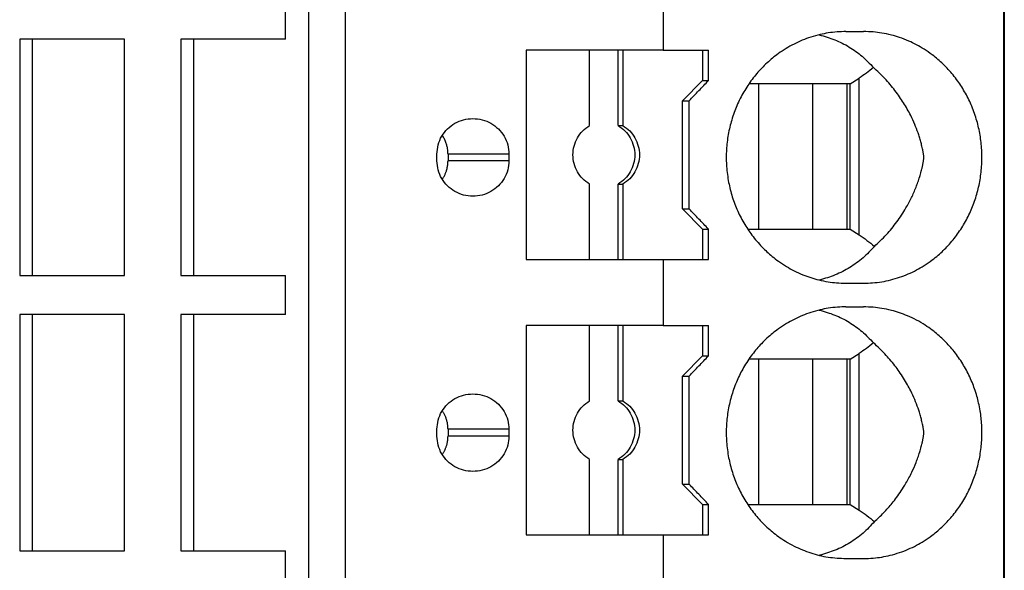
# Model space of a CAD drawing. Units: millimetres. Extents: x -1213 to -793, y -1206 to -909.
# Drawn here: x -1007 to -993, y -1128 to -1120 of the extents above; entities that cross this region are included whole.
import ezdxf

# ---------------------------------------------------------------- set-up
doc = ezdxf.new("R2010")
doc.units = ezdxf.units.MM
doc.layers.add('1', color=7, linetype='Continuous')

# ---------------------------------------------------------------- blocks, each defined once
blk = doc.blocks.new('PTRE_6-2_22-select__2', base_point=(-2084.699, -2321.531))
at = {"color": 7, "linetype": 'Continuous'}
for p, q in [((-1985.05, -2321.531), (-1985.05, -2109.631)), ((-1985.031, -2109.631), (-1985.031, -2321.531)), ((-2005.64, -2305.231), (-2005.64, -2125.931)), ((-2004.556, -2305.231), (-2004.556, -2125.931)), ((-1995.135, -2238.981), (-1995.135, -2240.931)), ((-2006.325, -2240.606), (-2006.325, -2239.456)), ((-1989.723, -2240.381), (-1989.203, -2240.381)), ((-2014.203, -2240.606), (-2014.203, -2247.606)), ((-2013.828, -2240.606), (-2014.203, -2240.606)), ((-2013.828, -2247.606), (-2013.828, -2240.606)), ((-2011.101, -2240.606), (-2013.828, -2240.606)), ((-2011.101, -2247.606), (-2011.101, -2240.606)), ((-2009.051, -2240.606), (-2009.427, -2240.606)), ((-2009.427, -2240.606), (-2009.427, -2247.606)), ((-2006.325, -2240.606), (-2009.051, -2240.606)), ((-2009.051, -2240.606), (-2009.051, -2247.606)), ((-1997.32, -2240.931), (-1999.2, -2240.931)), ((-1999.2, -2240.931), (-1999.2, -2247.131)), ((-1996.474, -2240.931), (-1997.32, -2240.931)), ((-1997.32, -2243.165), (-1997.32, -2240.931)), ((-1996.335, -2240.931), (-1996.474, -2240.931)), ((-1996.474, -2243.165), (-1996.474, -2240.931)), ((-1995.135, -2240.931), (-1996.335, -2240.931)), ((-1996.335, -2240.931), (-1996.335, -2243.165)), ((-1995.135, -2240.931), (-1993.971, -2240.931)), ((-1993.971, -2240.931), (-1993.971, -2241.831)), ((-1993.971, -2240.931), (-1993.795, -2240.931)), ((-1993.795, -2241.831), (-1993.795, -2240.931)), ((-1994.562, -2242.431), (-1993.971, -2241.831)), ((-1993.971, -2241.831), (-1993.795, -2241.831)), ((-1989.603, -2241.931), (-1989.331, -2241.759)), ((-1992.306, -2241.931), (-1992.6, -2241.931)), ((-1992.306, -2246.231), (-1992.306, -2241.931)), ((-1990.717, -2241.931), (-1992.306, -2241.931)), ((-1989.694, -2241.931), (-1990.717, -2241.931)), ((-1990.717, -2241.931), (-1990.717, -2246.231)), ((-1989.694, -2241.931), (-1989.694, -2246.231)), ((-1989.603, -2241.931), (-1989.694, -2241.931)), ((-1989.603, -2246.231), (-1989.603, -2241.931)), ((-1994.562, -2242.431), (-1994.37, -2242.431)), ((-1994.562, -2245.631), (-1994.562, -2242.431)), ((-1994.37, -2245.631), (-1994.37, -2242.431)), ((-1996.474, -2243.165), (-1996.335, -2243.165)), ((-2001.842, -2244.206), (-2001.842, -2244.006)), ((-2001.514, -2244.006), (-2001.514, -2244.206)), ((-1999.709, -2244.006), (-1999.709, -2244.206)), ((-1997.32, -2247.131), (-1997.32, -2244.897)), ((-1996.474, -2247.131), (-1996.474, -2244.897)), ((-1996.474, -2244.897), (-1996.335, -2244.897)), ((-1996.335, -2244.897), (-1996.335, -2247.131)), ((-1994.562, -2245.631), (-1993.971, -2246.231)), ((-1994.562, -2245.631), (-1994.37, -2245.631)), ((-1993.971, -2246.231), (-1993.971, -2247.131)), ((-1993.971, -2246.231), (-1993.795, -2246.231)), ((-1993.795, -2247.131), (-1993.795, -2246.231)), ((-1992.634, -2246.231), (-1992.306, -2246.231)), ((-1992.306, -2246.231), (-1990.717, -2246.231)), ((-1990.717, -2246.231), (-1989.694, -2246.231)), ((-1989.694, -2246.231), (-1989.603, -2246.231)), ((-1989.603, -2246.231), (-1989.331, -2246.403)), ((-1999.2, -2247.131), (-1997.32, -2247.131)), ((-1997.32, -2247.131), (-1996.474, -2247.131)), ((-1996.474, -2247.131), (-1996.335, -2247.131)), ((-1996.335, -2247.131), (-1995.135, -2247.131)), ((-1995.135, -2247.131), (-1995.135, -2249.081)), ((-1995.135, -2247.131), (-1993.971, -2247.131)), ((-1993.971, -2247.131), (-1993.795, -2247.131)), ((-2014.203, -2247.606), (-2013.828, -2247.606)), ((-2013.828, -2247.606), (-2011.101, -2247.606)), ((-2009.427, -2247.606), (-2009.051, -2247.606)), ((-2009.051, -2247.606), (-2006.325, -2247.606)), ((-2006.325, -2248.756), (-2006.325, -2247.606)), ((-1989.723, -2247.831), (-1989.203, -2247.831)), ((-1989.723, -2248.531), (-1989.203, -2248.531)), ((-2013.828, -2248.756), (-2014.203, -2248.756)), ((-2014.203, -2248.756), (-2014.203, -2255.756)), ((-2011.101, -2248.756), (-2013.828, -2248.756)), ((-2013.828, -2255.756), (-2013.828, -2248.756)), ((-2011.101, -2255.756), (-2011.101, -2248.756)), ((-2009.051, -2248.756), (-2009.427, -2248.756)), ((-2009.427, -2248.756), (-2009.427, -2255.756)), ((-2006.325, -2248.756), (-2009.051, -2248.756)), ((-2009.051, -2248.756), (-2009.051, -2255.756)), ((-1997.32, -2249.081), (-1999.2, -2249.081)), ((-1999.2, -2249.081), (-1999.2, -2255.281)), ((-1996.474, -2249.081), (-1997.32, -2249.081)), ((-1997.32, -2251.315), (-1997.32, -2249.081)), ((-1996.335, -2249.081), (-1996.474, -2249.081)), ((-1996.474, -2251.315), (-1996.474, -2249.081)), ((-1995.135, -2249.081), (-1996.335, -2249.081)), ((-1996.335, -2249.081), (-1996.335, -2251.315)), ((-1995.135, -2249.081), (-1993.971, -2249.081)), ((-1993.971, -2249.081), (-1993.971, -2249.981)), ((-1993.971, -2249.081), (-1993.795, -2249.081)), ((-1993.795, -2249.981), (-1993.795, -2249.081)), ((-1994.562, -2250.581), (-1993.971, -2249.981)), ((-1993.971, -2249.981), (-1993.795, -2249.981)), ((-1992.306, -2250.081), (-1992.6, -2250.081)), ((-1992.306, -2254.381), (-1992.306, -2250.081)), ((-1990.717, -2250.081), (-1992.306, -2250.081)), ((-1989.694, -2250.081), (-1990.717, -2250.081)), ((-1990.717, -2250.081), (-1990.717, -2254.381)), ((-1989.694, -2250.081), (-1989.694, -2254.381)), ((-1989.603, -2250.081), (-1989.694, -2250.081)), ((-1989.603, -2250.081), (-1989.331, -2249.909)), ((-1989.603, -2254.381), (-1989.603, -2250.081)), ((-1994.562, -2250.581), (-1994.37, -2250.581)), ((-1994.562, -2253.781), (-1994.562, -2250.581)), ((-1994.37, -2253.781), (-1994.37, -2250.581)), ((-1996.474, -2251.315), (-1996.335, -2251.315)), ((-2001.842, -2252.356), (-2001.842, -2252.156)), ((-2001.514, -2252.156), (-2001.514, -2252.356)), ((-1999.709, -2252.156), (-1999.709, -2252.356)), ((-1997.32, -2255.281), (-1997.32, -2253.047)), ((-1996.474, -2255.281), (-1996.474, -2253.047)), ((-1996.474, -2253.047), (-1996.335, -2253.047)), ((-1996.335, -2253.047), (-1996.335, -2255.281)), ((-1994.562, -2253.781), (-1993.971, -2254.381)), ((-1994.562, -2253.781), (-1994.37, -2253.781)), ((-1993.971, -2254.381), (-1993.971, -2255.281)), ((-1993.971, -2254.381), (-1993.795, -2254.381)), ((-1993.795, -2255.281), (-1993.795, -2254.381)), ((-1992.634, -2254.381), (-1992.306, -2254.381)), ((-1992.306, -2254.381), (-1990.717, -2254.381)), ((-1990.717, -2254.381), (-1989.694, -2254.381)), ((-1989.694, -2254.381), (-1989.603, -2254.381)), ((-1989.603, -2254.381), (-1989.331, -2254.553)), ((-1999.2, -2255.281), (-1997.32, -2255.281)), ((-1997.32, -2255.281), (-1996.474, -2255.281)), ((-1996.474, -2255.281), (-1996.335, -2255.281)), ((-1996.335, -2255.281), (-1995.135, -2255.281)), ((-1995.135, -2255.281), (-1995.135, -2257.231)), ((-1995.135, -2255.281), (-1993.971, -2255.281)), ((-1993.971, -2255.281), (-1993.795, -2255.281)), ((-2014.203, -2255.756), (-2013.828, -2255.756)), ((-2013.828, -2255.756), (-2011.101, -2255.756)), ((-2009.427, -2255.756), (-2009.051, -2255.756)), ((-2009.051, -2255.756), (-2006.325, -2255.756)), ((-2006.325, -2256.906), (-2006.325, -2255.756)), ((-1989.723, -2255.981), (-1989.203, -2255.981))]:
    blk.add_line(p, q, dxfattribs=at)
at = {"color": 2, "linetype": 'Continuous'}
for p, q in [((-1989.331, -2246.403), (-1989.331, -2241.759)), ((-1999.709, -2244.006), (-2001.514, -2244.006)), ((-1999.709, -2244.206), (-2001.514, -2244.206)), ((-1989.331, -2254.553), (-1989.331, -2249.909)), ((-1999.709, -2252.156), (-2001.514, -2252.156)), ((-1999.709, -2252.356), (-2001.514, -2252.356))]:
    blk.add_line(p, q, dxfattribs=at)
at = {"color": 7, "linetype": 'Continuous'}
for points, knots in [([(-1989.723, -2240.381), (-1989.811, -2240.383), (-1989.987, -2240.387), (-1990.244, -2240.419), (-1990.504, -2240.47), (-1990.848, -2240.566), (-1991.27, -2240.741), (-1991.703, -2241.005), (-1992.069, -2241.304), (-1992.374, -2241.622), (-1992.641, -2241.976), (-1992.83, -2242.301), (-1992.956, -2242.571), (-1993.04, -2242.784), (-1993.109, -2242.994), (-1993.187, -2243.285), (-1993.252, -2243.653), (-1993.274, -2244.027), (-1993.266, -2244.329), (-1993.246, -2244.558), (-1993.212, -2244.787), (-1993.151, -2245.082), (-1993.044, -2245.438), (-1992.895, -2245.782), (-1992.753, -2246.044), (-1992.637, -2246.23), (-1992.509, -2246.412), (-1992.368, -2246.588), (-1992.218, -2246.753), (-1992.064, -2246.903), (-1991.903, -2247.044), (-1991.71, -2247.193), (-1991.495, -2247.335), (-1991.252, -2247.469), (-1991.012, -2247.579), (-1990.766, -2247.669), (-1990.515, -2247.74), (-1990.261, -2247.791), (-1989.992, -2247.825), (-1989.816, -2247.829), (-1989.723, -2247.831)], [0, 0, 0, 0, 0.263654, 0.527535, 0.775441, 1.058875, 1.597457, 2.139612, 2.574945, 3.012984, 3.456751, 3.903017, 4.138299, 4.350417, 4.587629, 4.801332, 5.253895, 5.707081, 5.9214, 6.159445, 6.398406, 6.613213, 7.063046, 7.511144, 7.73498, 7.958225, 8.168441, 8.40157, 8.632131, 8.839086, 9.045998, 9.275339, 9.566657, 9.820631, 10.106883, 10.356885, 10.605466, 10.888225, 11.135008, 11.415759, 11.415759, 11.415759, 11.415759]), ([(-1989.203, -2247.831), (-1989.112, -2247.829), (-1988.932, -2247.825), (-1988.662, -2247.791), (-1988.395, -2247.736), (-1988.134, -2247.659), (-1987.878, -2247.561), (-1987.636, -2247.445), (-1987.397, -2247.307), (-1987.183, -2247.159), (-1986.994, -2247.007), (-1986.839, -2246.865), (-1986.691, -2246.714), (-1986.55, -2246.551), (-1986.415, -2246.375), (-1986.292, -2246.194), (-1986.18, -2246.004), (-1986.079, -2245.809), (-1985.989, -2245.61), (-1985.912, -2245.406), (-1985.846, -2245.197), (-1985.791, -2244.984), (-1985.748, -2244.767), (-1985.717, -2244.544), (-1985.698, -2244.323), (-1985.691, -2244.029), (-1985.711, -2243.664), (-1985.772, -2243.304), (-1985.844, -2243.019), (-1985.912, -2242.807), (-1985.991, -2242.599), (-1986.08, -2242.4), (-1986.18, -2242.208), (-1986.29, -2242.022), (-1986.413, -2241.84), (-1986.545, -2241.668), (-1986.689, -2241.501), (-1986.839, -2241.347), (-1986.997, -2241.203), (-1987.186, -2241.052), (-1987.397, -2240.906), (-1987.631, -2240.77), (-1987.873, -2240.654), (-1988.122, -2240.557), (-1988.389, -2240.478), (-1988.65, -2240.424), (-1988.925, -2240.388), (-1989.106, -2240.384), (-1989.203, -2240.381)], [0, 0, 0, 0, 0.271312, 0.542748, 0.814408, 1.086564, 1.359626, 1.633514, 1.891958, 2.188867, 2.413379, 2.616697, 2.820194, 3.046571, 3.264598, 3.483349, 3.703807, 3.924927, 4.141904, 4.359413, 4.578816, 4.798628, 5.019914, 5.241457, 5.473813, 5.683372, 6.125915, 6.567771, 6.77629, 7.006987, 7.235685, 7.441471, 7.662592, 7.88305, 8.09053, 8.319827, 8.535131, 8.749702, 8.963975, 9.177532, 9.474441, 9.732885, 9.988467, 10.279833, 10.533736, 10.823647, 11.076798, 11.366393, 11.366393, 11.366393, 11.366393]), ([(-1990.515, -2240.476), (-1990.359, -2240.521), (-1990.051, -2240.609), (-1989.624, -2240.829), (-1989.233, -2241.102), (-1989.017, -2241.332), (-1988.909, -2241.447)], [0, 0, 0, 0, 0.483805, 0.960882, 1.433754, 1.905334, 1.905334, 1.905334, 1.905334]), ([(-1988.909, -2241.447), (-1988.977, -2241.503), (-1989.113, -2241.615), (-1989.259, -2241.711), (-1989.331, -2241.759)], [0, 0, 0, 0, 0.2649504, 0.5253789, 0.5253789, 0.5253789, 0.5253789]), ([(-1988.881, -2246.74), (-1988.761, -2246.628), (-1988.521, -2246.402), (-1988.21, -2246.019), (-1987.965, -2245.649), (-1987.78, -2245.303), (-1987.667, -2245.046), (-1987.589, -2244.837), (-1987.546, -2244.708), (-1987.514, -2244.599), (-1987.493, -2244.524), (-1987.473, -2244.443), (-1987.457, -2244.376), (-1987.445, -2244.318), (-1987.437, -2244.273), (-1987.429, -2244.231), (-1987.424, -2244.192), (-1987.42, -2244.162), (-1987.418, -2244.135), (-1987.417, -2244.11), (-1987.418, -2244.086), (-1987.419, -2244.061), (-1987.422, -2244.035), (-1987.426, -2244.005), (-1987.431, -2243.975), (-1987.436, -2243.942), (-1987.444, -2243.903), (-1987.455, -2243.847), (-1987.471, -2243.778), (-1987.488, -2243.709), (-1987.512, -2243.618), (-1987.544, -2243.51), (-1987.602, -2243.337), (-1987.684, -2243.123), (-1987.792, -2242.888), (-1987.905, -2242.677), (-1988.014, -2242.493), (-1988.136, -2242.308), (-1988.315, -2242.063), (-1988.566, -2241.764), (-1988.795, -2241.553), (-1988.909, -2241.447)], [0, 0, 0, 0, 0.493366, 0.985648, 1.476449, 1.823567, 2.161851, 2.316572, 2.49279, 2.569393, 2.656471, 2.727502, 2.820009, 2.863916, 2.903963, 2.957809, 2.9913, 3.022124, 3.047501, 3.07248, 3.097074, 3.120451, 3.147554, 3.174447, 3.212256, 3.238877, 3.274001, 3.332815, 3.410882, 3.484414, 3.54712, 3.694801, 3.821316, 4.094227, 4.381421, 4.596224, 4.812684, 5.024106, 5.258164, 5.725098, 6.191613, 6.191613, 6.191613, 6.191613]), ([(-1994.37, -2242.431), (-1994.274, -2242.331), (-1994.083, -2242.131), (-1993.891, -2241.931), (-1993.795, -2241.831)], [0, 0, 0, 0, 0.4157611, 0.8311298, 0.8311298, 0.8311298, 0.8311298]), ([(-2001.842, -2244.006), (-2001.834, -2243.915), (-2001.82, -2243.731), (-2001.708, -2243.475), (-2001.538, -2243.255), (-2001.314, -2243.087), (-2001.054, -2242.977), (-2000.868, -2242.963), (-2000.775, -2242.956)], [0, 0, 0, 0, 0.274178, 0.548906, 0.824585, 1.101359, 1.379078, 1.65734, 1.65734, 1.65734, 1.65734]), ([(-2000.775, -2242.956), (-2000.682, -2242.963), (-2000.496, -2242.977), (-2000.237, -2243.087), (-2000.013, -2243.255), (-1999.843, -2243.475), (-1999.73, -2243.731), (-1999.716, -2243.915), (-1999.709, -2244.006)], [0, 0, 0, 0, 0.278262, 0.55598, 0.832754, 1.108434, 1.383162, 1.65734, 1.65734, 1.65734, 1.65734]), ([(-1997.32, -2244.897), (-1997.391, -2244.848), (-1997.534, -2244.749), (-1997.69, -2244.536), (-1997.79, -2244.293), (-1997.823, -2244.031), (-1997.79, -2243.77), (-1997.69, -2243.527), (-1997.534, -2243.314), (-1997.391, -2243.215), (-1997.32, -2243.165)], [0, 0, 0, 0, 0.258563, 0.518153, 0.778628, 1.039613, 1.300599, 1.561074, 1.820664, 2.079227, 2.079227, 2.079227, 2.079227]), ([(-1996.474, -2243.165), (-1996.403, -2243.215), (-1996.26, -2243.314), (-1996.104, -2243.527), (-1996.004, -2243.77), (-1995.97, -2244.031), (-1996.004, -2244.293), (-1996.104, -2244.536), (-1996.26, -2244.749), (-1996.403, -2244.848), (-1996.474, -2244.897)], [0, 0, 0, 0, 0.258563, 0.518153, 0.778628, 1.039613, 1.300599, 1.561074, 1.820664, 2.079227, 2.079227, 2.079227, 2.079227]), ([(-1996.335, -2243.165), (-1996.264, -2243.215), (-1996.121, -2243.314), (-1995.965, -2243.527), (-1995.865, -2243.77), (-1995.831, -2244.031), (-1995.865, -2244.293), (-1995.965, -2244.536), (-1996.121, -2244.749), (-1996.264, -2244.848), (-1996.335, -2244.897)], [0, 0, 0, 0, 0.258563, 0.518153, 0.778628, 1.039613, 1.300599, 1.561074, 1.820664, 2.079227, 2.079227, 2.079227, 2.079227]), ([(-2001.514, -2244.006), (-2001.515, -2243.99), (-2001.515, -2243.958), (-2001.519, -2243.909), (-2001.525, -2243.861), (-2001.533, -2243.813), (-2001.544, -2243.765), (-2001.558, -2243.715), (-2001.576, -2243.664), (-2001.598, -2243.61), (-2001.622, -2243.558), (-2001.65, -2243.507), (-2001.671, -2243.474), (-2001.683, -2243.457), (-2001.683, -2243.456), (-2001.683, -2243.456)], [0, 0, 0, 0, 0.0486388, 0.0972748, 0.1459432, 0.1946794, 0.2435195, 0.2925003, 0.349789, 0.4072721, 0.4650137, 0.5230799, 0.5815399, 0.5828055, 0.5840713, 0.5840713, 0.5840713, 0.5840713]), ([(-2000.775, -2245.256), (-2000.868, -2245.249), (-2001.054, -2245.235), (-2001.314, -2245.125), (-2001.538, -2244.958), (-2001.708, -2244.738), (-2001.82, -2244.481), (-2001.834, -2244.298), (-2001.842, -2244.206)], [0, 0, 0, 0, 0.278262, 0.55598, 0.832754, 1.108434, 1.383162, 1.65734, 1.65734, 1.65734, 1.65734]), ([(-2001.683, -2244.756), (-2001.683, -2244.756), (-2001.683, -2244.755), (-2001.673, -2244.741), (-2001.656, -2244.714), (-2001.632, -2244.672), (-2001.612, -2244.632), (-2001.594, -2244.594), (-2001.58, -2244.559), (-2001.568, -2244.526), (-2001.555, -2244.486), (-2001.542, -2244.438), (-2001.529, -2244.381), (-2001.521, -2244.323), (-2001.515, -2244.265), (-2001.515, -2244.226), (-2001.514, -2244.206)], [0, 0, 0, 0, 0.0014964, 0.002995, 0.0510719, 0.0988943, 0.146501, 0.1860827, 0.2235243, 0.2587581, 0.2916988, 0.3504331, 0.4089755, 0.4673893, 0.5257361, 0.5840768, 0.5840768, 0.5840768, 0.5840768]), ([(-1999.709, -2244.206), (-1999.716, -2244.298), (-1999.73, -2244.481), (-1999.843, -2244.738), (-2000.013, -2244.958), (-2000.237, -2245.125), (-2000.496, -2245.235), (-2000.682, -2245.249), (-2000.775, -2245.256)], [0, 0, 0, 0, 0.274178, 0.548906, 0.824585, 1.101359, 1.379078, 1.65734, 1.65734, 1.65734, 1.65734]), ([(-1993.795, -2246.231), (-1993.891, -2246.131), (-1994.083, -2245.931), (-1994.274, -2245.731), (-1994.37, -2245.631)], [0, 0, 0, 0, 0.4153687, 0.8311298, 0.8311298, 0.8311298, 0.8311298]), ([(-1989.331, -2246.403), (-1989.254, -2246.455), (-1989.097, -2246.559), (-1988.953, -2246.679), (-1988.881, -2246.74)], [0, 0, 0, 0, 0.2790506, 0.5632647, 0.5632647, 0.5632647, 0.5632647]), ([(-1988.881, -2246.74), (-1988.989, -2246.859), (-1989.207, -2247.095), (-1989.603, -2247.376), (-1990.038, -2247.602), (-1990.353, -2247.692), (-1990.511, -2247.737)], [0, 0, 0, 0, 0.480751, 0.962687, 1.448901, 1.94208, 1.94208, 1.94208, 1.94208]), ([(-1989.723, -2248.531), (-1989.805, -2248.533), (-1989.981, -2248.537), (-1990.238, -2248.568), (-1990.504, -2248.62), (-1990.761, -2248.692), (-1991.017, -2248.786), (-1991.257, -2248.896), (-1991.495, -2249.028), (-1991.707, -2249.168), (-1991.9, -2249.316), (-1992.067, -2249.461), (-1992.223, -2249.615), (-1992.368, -2249.775), (-1992.504, -2249.944), (-1992.635, -2250.129), (-1992.755, -2250.322), (-1992.859, -2250.515), (-1992.953, -2250.714), (-1993.036, -2250.922), (-1993.108, -2251.14), (-1993.186, -2251.431), (-1993.252, -2251.803), (-1993.274, -2252.177), (-1993.266, -2252.479), (-1993.246, -2252.708), (-1993.212, -2252.937), (-1993.166, -2253.158), (-1993.108, -2253.373), (-1993.037, -2253.586), (-1992.954, -2253.795), (-1992.859, -2253.997), (-1992.753, -2254.194), (-1992.635, -2254.384), (-1992.506, -2254.565), (-1992.371, -2254.734), (-1992.223, -2254.898), (-1992.067, -2255.051), (-1991.9, -2255.197), (-1991.717, -2255.337), (-1991.505, -2255.479), (-1991.268, -2255.611), (-1991.017, -2255.727), (-1990.684, -2255.849), (-1990.252, -2255.957), (-1989.899, -2255.973), (-1989.723, -2255.981)], [0, 0, 0, 0, 0.246376, 0.527534, 0.775439, 1.058874, 1.326607, 1.595129, 1.849104, 2.140422, 2.358212, 2.576676, 2.806646, 3.014191, 3.223867, 3.457536, 3.692677, 3.904617, 4.116357, 4.352017, 4.577288, 4.802932, 5.255495, 5.708681, 5.923, 6.161045, 6.400006, 6.614813, 6.840457, 7.065729, 7.289674, 7.513129, 7.736965, 7.960211, 8.18221, 8.403556, 8.611101, 8.841071, 9.059535, 9.277325, 9.532274, 9.822617, 10.09114, 10.358873, 10.888672, 11.416936, 11.416936, 11.416936, 11.416936]), ([(-1990.515, -2248.626), (-1990.359, -2248.671), (-1990.051, -2248.759), (-1989.624, -2248.979), (-1989.233, -2249.252), (-1989.017, -2249.482), (-1988.909, -2249.597)], [0, 0, 0, 0, 0.483805, 0.960882, 1.433754, 1.905334, 1.905334, 1.905334, 1.905334]), ([(-1989.203, -2255.981), (-1989.106, -2255.979), (-1988.925, -2255.974), (-1988.662, -2255.94), (-1988.401, -2255.887), (-1988.139, -2255.811), (-1987.878, -2255.711), (-1987.636, -2255.595), (-1987.397, -2255.457), (-1987.127, -2255.27), (-1986.834, -2255.019), (-1986.588, -2254.752), (-1986.413, -2254.522), (-1986.288, -2254.337), (-1986.178, -2254.151), (-1986.044, -2253.891), (-1985.906, -2253.557), (-1985.806, -2253.209), (-1985.748, -2252.921), (-1985.718, -2252.705), (-1985.699, -2252.481), (-1985.692, -2252.256), (-1985.699, -2252.031), (-1985.717, -2251.815), (-1985.747, -2251.599), (-1985.789, -2251.386), (-1985.844, -2251.169), (-1985.909, -2250.964), (-1985.988, -2250.756), (-1986.077, -2250.557), (-1986.18, -2250.358), (-1986.292, -2250.169), (-1986.415, -2249.987), (-1986.591, -2249.758), (-1986.834, -2249.493), (-1987.117, -2249.25), (-1987.386, -2249.063), (-1987.63, -2248.92), (-1987.884, -2248.799), (-1988.134, -2248.704), (-1988.389, -2248.628), (-1988.65, -2248.574), (-1988.925, -2248.538), (-1989.106, -2248.534), (-1989.203, -2248.531)], [0, 0, 0, 0, 0.289595, 0.542746, 0.796317, 1.08656, 1.359622, 1.63351, 1.891954, 2.188863, 2.616067, 3.046183, 3.27548, 3.48296, 3.714882, 3.924538, 4.36027, 4.797893, 5.007631, 5.240721, 5.450165, 5.682636, 5.915107, 6.124551, 6.334616, 6.567379, 6.775898, 7.006594, 7.213041, 7.441079, 7.662199, 7.882658, 8.101408, 8.319435, 8.749551, 9.176756, 9.436294, 9.732108, 10.024209, 10.279056, 10.532959, 10.822871, 11.076021, 11.365616, 11.365616, 11.365616, 11.365616]), ([(-1988.909, -2249.597), (-1988.977, -2249.653), (-1989.113, -2249.765), (-1989.259, -2249.861), (-1989.331, -2249.909)], [0, 0, 0, 0, 0.2649504, 0.5253789, 0.5253789, 0.5253789, 0.5253789]), ([(-1988.881, -2254.89), (-1988.788, -2254.804), (-1988.602, -2254.632), (-1988.388, -2254.388), (-1988.217, -2254.169), (-1988.08, -2253.973), (-1987.925, -2253.725), (-1987.776, -2253.446), (-1987.664, -2253.189), (-1987.589, -2252.987), (-1987.546, -2252.858), (-1987.514, -2252.749), (-1987.493, -2252.674), (-1987.473, -2252.593), (-1987.457, -2252.524), (-1987.445, -2252.467), (-1987.436, -2252.422), (-1987.429, -2252.381), (-1987.424, -2252.342), (-1987.42, -2252.312), (-1987.418, -2252.285), (-1987.417, -2252.26), (-1987.418, -2252.236), (-1987.419, -2252.211), (-1987.422, -2252.185), (-1987.426, -2252.155), (-1987.431, -2252.124), (-1987.436, -2252.091), (-1987.444, -2252.052), (-1987.455, -2251.997), (-1987.471, -2251.928), (-1987.488, -2251.859), (-1987.512, -2251.768), (-1987.544, -2251.66), (-1987.602, -2251.487), (-1987.684, -2251.273), (-1987.791, -2251.041), (-1987.903, -2250.83), (-1988.016, -2250.639), (-1988.14, -2250.452), (-1988.275, -2250.267), (-1988.416, -2250.094), (-1988.568, -2249.924), (-1988.73, -2249.758), (-1988.847, -2249.653), (-1988.909, -2249.597)], [0, 0, 0, 0, 0.379141, 0.758716, 0.972812, 1.212971, 1.476844, 1.847307, 2.162243, 2.316964, 2.493182, 2.569786, 2.656863, 2.727894, 2.820401, 2.867956, 2.904356, 2.958201, 2.991693, 3.022516, 3.047893, 3.072872, 3.097466, 3.120844, 3.147946, 3.174839, 3.212649, 3.242635, 3.274393, 3.333207, 3.411274, 3.484806, 3.547512, 3.695193, 3.821708, 4.094619, 4.381813, 4.586602, 4.813076, 5.046512, 5.258556, 5.499614, 5.717656, 5.94258, 6.192291, 6.192291, 6.192291, 6.192291]), ([(-1994.37, -2250.581), (-1994.274, -2250.481), (-1994.083, -2250.281), (-1993.891, -2250.081), (-1993.795, -2249.981)], [0, 0, 0, 0, 0.4157611, 0.8311298, 0.8311298, 0.8311298, 0.8311298]), ([(-2001.842, -2252.156), (-2001.834, -2252.065), (-2001.82, -2251.881), (-2001.708, -2251.625), (-2001.538, -2251.405), (-2001.314, -2251.237), (-2001.054, -2251.127), (-2000.868, -2251.113), (-2000.775, -2251.106)], [0, 0, 0, 0, 0.274178, 0.548906, 0.824585, 1.101359, 1.379078, 1.65734, 1.65734, 1.65734, 1.65734]), ([(-2000.775, -2251.106), (-2000.682, -2251.113), (-2000.496, -2251.127), (-2000.237, -2251.237), (-2000.013, -2251.405), (-1999.843, -2251.625), (-1999.73, -2251.881), (-1999.716, -2252.065), (-1999.709, -2252.156)], [0, 0, 0, 0, 0.278262, 0.55598, 0.832754, 1.108434, 1.383162, 1.65734, 1.65734, 1.65734, 1.65734]), ([(-1997.32, -2253.047), (-1997.391, -2252.998), (-1997.534, -2252.899), (-1997.69, -2252.686), (-1997.79, -2252.443), (-1997.823, -2252.181), (-1997.79, -2251.92), (-1997.69, -2251.677), (-1997.534, -2251.464), (-1997.391, -2251.365), (-1997.32, -2251.315)], [0, 0, 0, 0, 0.258563, 0.518153, 0.778628, 1.039613, 1.300599, 1.561074, 1.820664, 2.079227, 2.079227, 2.079227, 2.079227]), ([(-1996.474, -2251.315), (-1996.403, -2251.365), (-1996.26, -2251.464), (-1996.104, -2251.677), (-1996.004, -2251.92), (-1995.97, -2252.181), (-1996.004, -2252.443), (-1996.104, -2252.686), (-1996.26, -2252.899), (-1996.403, -2252.998), (-1996.474, -2253.047)], [0, 0, 0, 0, 0.258563, 0.518153, 0.778628, 1.039613, 1.300599, 1.561074, 1.820664, 2.079227, 2.079227, 2.079227, 2.079227]), ([(-1996.335, -2251.315), (-1996.264, -2251.365), (-1996.121, -2251.464), (-1995.965, -2251.677), (-1995.865, -2251.92), (-1995.831, -2252.181), (-1995.865, -2252.443), (-1995.965, -2252.686), (-1996.121, -2252.899), (-1996.264, -2252.998), (-1996.335, -2253.047)], [0, 0, 0, 0, 0.258563, 0.518153, 0.778628, 1.039613, 1.300599, 1.561074, 1.820664, 2.079227, 2.079227, 2.079227, 2.079227]), ([(-2001.514, -2252.156), (-2001.515, -2252.14), (-2001.515, -2252.107), (-2001.519, -2252.059), (-2001.525, -2252.01), (-2001.533, -2251.962), (-2001.544, -2251.915), (-2001.557, -2251.868), (-2001.573, -2251.822), (-2001.59, -2251.777), (-2001.609, -2251.736), (-2001.628, -2251.699), (-2001.646, -2251.666), (-2001.664, -2251.636), (-2001.676, -2251.617), (-2001.683, -2251.607), (-2001.683, -2251.606), (-2001.683, -2251.606)], [0, 0, 0, 0, 0.0488796, 0.0977757, 0.1467239, 0.1952201, 0.2438001, 0.2925003, 0.3406873, 0.3890251, 0.4375514, 0.4766367, 0.5137229, 0.5487293, 0.5815583, 0.5828248, 0.5840896, 0.5840896, 0.5840896, 0.5840896]), ([(-2000.775, -2253.406), (-2000.868, -2253.399), (-2001.054, -2253.385), (-2001.314, -2253.275), (-2001.538, -2253.108), (-2001.708, -2252.888), (-2001.82, -2252.631), (-2001.834, -2252.448), (-2001.842, -2252.356)], [0, 0, 0, 0, 0.278262, 0.55598, 0.832754, 1.108434, 1.383162, 1.65734, 1.65734, 1.65734, 1.65734]), ([(-2001.683, -2252.906), (-2001.683, -2252.906), (-2001.683, -2252.905), (-2001.676, -2252.895), (-2001.663, -2252.876), (-2001.646, -2252.846), (-2001.628, -2252.814), (-2001.611, -2252.781), (-2001.596, -2252.749), (-2001.583, -2252.716), (-2001.57, -2252.681), (-2001.558, -2252.646), (-2001.548, -2252.612), (-2001.539, -2252.577), (-2001.532, -2252.54), (-2001.525, -2252.504), (-2001.521, -2252.468), (-2001.517, -2252.433), (-2001.515, -2252.395), (-2001.514, -2252.37), (-2001.514, -2252.356)], [0, 0, 0, 0, 0.0014976, 0.002995, 0.035721, 0.0706098, 0.1075651, 0.1465068, 0.1794468, 0.2146925, 0.2521402, 0.2917046, 0.3247955, 0.3602951, 0.398095, 0.4381059, 0.4710754, 0.5064674, 0.5441746, 0.584109, 0.584109, 0.584109, 0.584109]), ([(-1999.709, -2252.356), (-1999.716, -2252.448), (-1999.73, -2252.631), (-1999.843, -2252.888), (-2000.013, -2253.108), (-2000.237, -2253.275), (-2000.496, -2253.385), (-2000.682, -2253.399), (-2000.775, -2253.406)], [0, 0, 0, 0, 0.274178, 0.548906, 0.824585, 1.101359, 1.379078, 1.65734, 1.65734, 1.65734, 1.65734]), ([(-1993.795, -2254.381), (-1993.891, -2254.281), (-1994.083, -2254.081), (-1994.274, -2253.881), (-1994.37, -2253.781)], [0, 0, 0, 0, 0.4153687, 0.8311298, 0.8311298, 0.8311298, 0.8311298]), ([(-1989.331, -2254.553), (-1989.254, -2254.605), (-1989.097, -2254.709), (-1988.953, -2254.829), (-1988.881, -2254.89)], [0, 0, 0, 0, 0.2790506, 0.5632647, 0.5632647, 0.5632647, 0.5632647]), ([(-1988.881, -2254.89), (-1988.989, -2255.009), (-1989.207, -2255.245), (-1989.603, -2255.526), (-1990.038, -2255.752), (-1990.353, -2255.842), (-1990.511, -2255.887)], [0, 0, 0, 0, 0.480751, 0.962687, 1.448901, 1.94208, 1.94208, 1.94208, 1.94208])]:
    blk.add_open_spline(points, degree=3, knots=knots, dxfattribs=at)
blk = doc.blocks.new('Drfsicht1', base_point=(-2034.86482, -2215.58126))
blk.add_blockref('PTRE_6-2_22-select__2', (-2084.69897, -2321.53126))
blk = doc.blocks.new('1')
at = {"xscale": 0.5, "yscale": 0.5, "zscale": 0.5}
blk.add_blockref('Drfsicht1', (-1017.432, -1107.791), dxfattribs=at)

msp = doc.modelspace()

# ---------------------------------------------------------------- block references
at = {"layer": '1'}
msp.add_blockref('1', (0, 0), dxfattribs=at)

doc.saveas('drawing.dxf')
